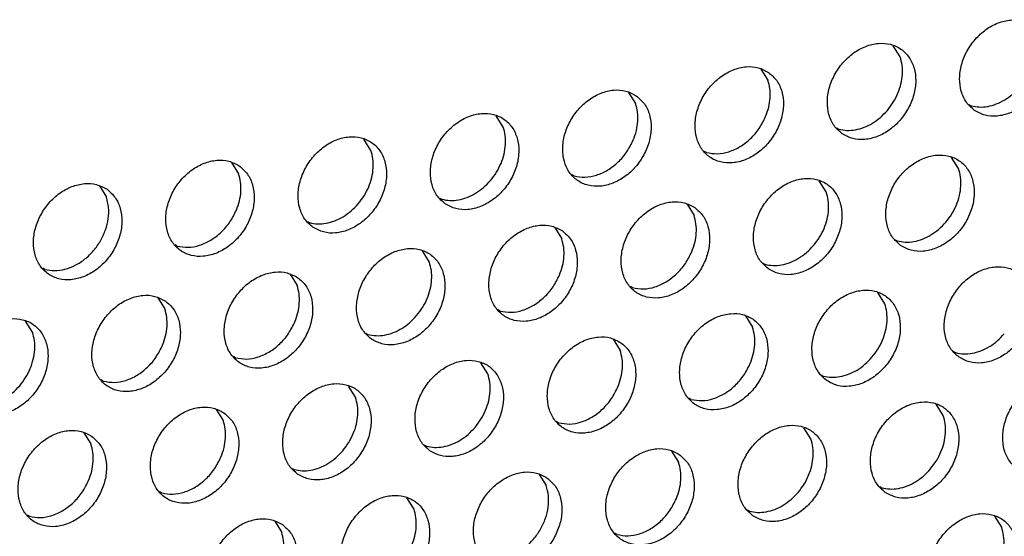
# Model space of a CAD drawing. Units: millimetres. Extents: x 28 to 622, y -25 to 395.
# Drawn here: x 404 to 411, y 67 to 71 of the extents above; entities that cross this region are included whole.
import ezdxf

# ---------------------------------------------------------------- set-up
doc = ezdxf.new("R2010")
doc.units = ezdxf.units.MM

# ---------------------------------------------------------------- blocks, each defined once
blk = doc.blocks.new('frontpaneel_bg63_ansaug_vorne__53', base_point=(1967.012, 246.708))
at = {"color": 1, "linetype": 'Continuous'}
for p, q in [((2052.806, 354.01), (2052.534, 354.444)), ((2047.397, 353.537), (2047.669, 353.103)), ((2042.26, 352.629), (2042.532, 352.195)), ((2055.476, 352.157), (2055.555, 352.112)), ((2037.395, 351.287), (2037.123, 351.721)), ((2050.339, 351.25), (2050.418, 351.205)), ((2032.258, 350.38), (2031.986, 350.814)), ((2045.281, 350.297), (2045.202, 350.342)), ((2026.849, 349.906), (2027.121, 349.472)), ((2055.075, 349.671), (2054.803, 350.106)), ((2040.144, 349.39), (2040.065, 349.434)), ((2049.938, 348.764), (2049.666, 349.198)), ((2021.712, 348.999), (2021.984, 348.565)), ((2034.928, 348.527), (2035.007, 348.482)), ((2044.529, 348.29), (2044.801, 347.856)), ((2029.791, 347.619), (2029.87, 347.574)), ((2039.392, 347.383), (2039.664, 346.949)), ((2052.609, 346.911), (2052.688, 346.866)), ((2024.733, 346.667), (2024.654, 346.712)), ((2034.527, 346.041), (2034.255, 346.475)), ((2047.472, 346.003), (2047.55, 345.958)), ((2019.596, 345.759), (2019.517, 345.804)), ((2029.118, 345.568), (2029.39, 345.133)), ((2042.413, 345.051), (2042.335, 345.096)), ((2052.208, 344.425), (2051.936, 344.859)), ((2023.981, 344.66), (2024.253, 344.226)), ((2037.276, 344.143), (2037.197, 344.188)), ((2019.116, 343.318), (2018.844, 343.752)), ((2046.799, 343.952), (2047.071, 343.518)), ((2032.06, 343.281), (2032.139, 343.236)), ((2041.662, 343.044), (2041.934, 342.61)), ((2054.878, 342.572), (2054.957, 342.527)), ((2027.002, 342.328), (2026.923, 342.373)), ((2036.797, 341.702), (2036.525, 342.136)), ((2021.865, 341.42), (2021.786, 341.465)), ((2049.741, 341.665), (2049.82, 341.62)), ((2031.66, 340.795), (2031.388, 341.229)), ((2044.683, 340.712), (2044.604, 340.757)), ((2026.251, 340.321), (2026.523, 339.887)), ((2054.477, 340.086), (2054.205, 340.521)), ((2039.546, 339.805), (2039.467, 339.849)), ((2049.34, 339.179), (2049.068, 339.613)), ((2021.114, 339.414), (2021.386, 338.98)), ((2034.33, 338.942), (2034.409, 338.897)), ((2043.931, 338.705), (2044.203, 338.271)), ((2029.193, 338.034), (2029.272, 337.989)), ((2038.794, 337.798), (2039.066, 337.364)), ((2052.01, 337.326), (2052.089, 337.281)), ((2024.135, 337.082), (2024.056, 337.127)), ((2033.929, 336.456), (2033.657, 336.89)), ((2046.873, 336.418), (2046.952, 336.373)), ((2018.998, 336.174), (2018.919, 336.219)), ((2056.747, 335.748), (2056.475, 336.182)), ((2028.52, 335.983), (2028.792, 335.548)), ((2041.815, 335.466), (2041.736, 335.511))]:
    blk.add_line(p, q, dxfattribs=at)
for points in [[(2055.692, 351.933), (2056.099, 351.749), (2056.566, 351.713), (2057.055, 351.828), (2057.525, 352.085), (2057.939, 352.463), (2058.263, 352.931), (2058.471, 353.451), (2058.546, 353.981), (2058.482, 354.479), (2058.284, 354.904), (2057.969, 355.221), (2057.561, 355.405), (2057.094, 355.441), (2056.605, 355.326), (2056.135, 355.069), (2055.721, 354.691), (2055.397, 354.223), (2055.189, 353.703), (2055.114, 353.172), (2055.178, 352.674), (2055.376, 352.25), (2055.692, 351.933)], [(2050.554, 351.025), (2050.962, 350.841), (2051.429, 350.805), (2051.918, 350.92), (2052.388, 351.177), (2052.802, 351.555), (2053.126, 352.023), (2053.334, 352.543), (2053.409, 353.074), (2053.345, 353.572), (2053.147, 353.996), (2052.832, 354.313), (2052.424, 354.497), (2051.957, 354.533), (2051.468, 354.418), (2050.998, 354.161), (2050.584, 353.783), (2050.26, 353.315), (2050.052, 352.795), (2049.977, 352.264), (2050.041, 351.767), (2050.239, 351.342), (2050.554, 351.025)], [(2052.309, 351.934), (2052.539, 352.251), (2052.718, 352.598), (2052.837, 352.962), (2052.892, 353.327), (2052.882, 353.681), (2052.806, 354.01)], [(2047.695, 353.406), (2047.287, 353.59), (2046.82, 353.626), (2046.331, 353.51), (2045.861, 353.253), (2045.447, 352.876), (2045.123, 352.408), (2044.915, 351.887), (2044.84, 351.357), (2044.904, 350.859), (2045.102, 350.434), (2045.417, 350.117), (2045.825, 349.933), (2046.292, 349.898), (2046.781, 350.013), (2047.251, 350.27), (2047.665, 350.647), (2047.989, 351.115), (2048.197, 351.636), (2048.272, 352.166), (2048.208, 352.664), (2048.01, 353.089), (2047.695, 353.406)], [(2047.581, 351.691), (2047.7, 352.054), (2047.755, 352.42), (2047.745, 352.774), (2047.669, 353.103)], [(2042.558, 352.498), (2042.15, 352.682), (2041.683, 352.718), (2041.194, 352.603), (2040.724, 352.346), (2040.31, 351.968), (2039.986, 351.5), (2039.778, 350.98), (2039.703, 350.449), (2039.767, 349.952), (2039.965, 349.527), (2040.28, 349.21), (2040.688, 349.026), (2041.155, 348.99), (2041.644, 349.105), (2042.114, 349.362), (2042.528, 349.74), (2042.852, 350.208), (2043.06, 350.728), (2043.135, 351.259), (2043.071, 351.756), (2042.873, 352.181), (2042.558, 352.498)], [(2055.555, 352.112), (2055.87, 352.064), (2056.202, 352.088), (2056.538, 352.182), (2056.866, 352.344), (2057.172, 352.567), (2057.446, 352.842)], [(2042.444, 350.783), (2042.563, 351.146), (2042.618, 351.512), (2042.608, 351.866), (2042.532, 352.195)], [(2035.143, 348.302), (2035.551, 348.118), (2036.018, 348.082), (2036.507, 348.198), (2036.977, 348.454), (2037.391, 348.832), (2037.715, 349.3), (2037.923, 349.821), (2037.998, 350.351), (2037.934, 350.849), (2037.736, 351.273), (2037.421, 351.591), (2037.013, 351.775), (2036.546, 351.81), (2036.057, 351.695), (2035.587, 351.438), (2035.173, 351.061), (2034.849, 350.593), (2034.641, 350.072), (2034.566, 349.542), (2034.63, 349.044), (2034.828, 348.619), (2035.143, 348.302)], [(2050.418, 351.205), (2050.733, 351.157), (2051.065, 351.18), (2051.401, 351.275), (2051.729, 351.436), (2052.035, 351.659), (2052.309, 351.934)], [(2045.281, 350.297), (2045.705, 350.249), (2046.152, 350.328), (2046.592, 350.529), (2046.994, 350.838), (2047.331, 351.234), (2047.581, 351.691)], [(2036.898, 349.212), (2037.128, 349.529), (2037.307, 349.876), (2037.426, 350.239), (2037.481, 350.605), (2037.47, 350.959), (2037.395, 351.287)], [(2030.006, 347.395), (2030.414, 347.211), (2030.881, 347.175), (2031.37, 347.29), (2031.84, 347.547), (2032.254, 347.925), (2032.578, 348.393), (2032.786, 348.913), (2032.861, 349.444), (2032.797, 349.941), (2032.599, 350.366), (2032.284, 350.683), (2031.876, 350.867), (2031.409, 350.903), (2030.92, 350.788), (2030.45, 350.531), (2030.036, 350.153), (2029.712, 349.685), (2029.504, 349.165), (2029.429, 348.634), (2029.493, 348.136), (2029.691, 347.712), (2030.006, 347.395)], [(2040.144, 349.39), (2040.568, 349.341), (2041.015, 349.42), (2041.455, 349.621), (2041.857, 349.93), (2042.194, 350.327), (2042.444, 350.783)], [(2031.761, 348.304), (2031.991, 348.621), (2032.17, 348.968), (2032.289, 349.331), (2032.344, 349.697), (2032.333, 350.051), (2032.258, 350.38)], [(2052.824, 346.686), (2053.232, 346.502), (2053.699, 346.466), (2054.187, 346.582), (2054.658, 346.839), (2055.072, 347.216), (2055.396, 347.684), (2055.604, 348.205), (2055.679, 348.735), (2055.615, 349.233), (2055.417, 349.658), (2055.101, 349.975), (2054.693, 350.159), (2054.226, 350.194), (2053.738, 350.079), (2053.268, 349.822), (2052.854, 349.445), (2052.53, 348.977), (2052.322, 348.456), (2052.247, 347.926), (2052.311, 347.428), (2052.508, 347.003), (2052.824, 346.686)], [(2027.147, 349.775), (2026.739, 349.959), (2026.272, 349.995), (2025.783, 349.88), (2025.313, 349.623), (2024.899, 349.245), (2024.575, 348.777), (2024.367, 348.257), (2024.292, 347.726), (2024.356, 347.229), (2024.554, 346.804), (2024.869, 346.487), (2025.277, 346.303), (2025.744, 346.267), (2026.233, 346.382), (2026.703, 346.639), (2027.117, 347.017), (2027.441, 347.485), (2027.649, 348.005), (2027.724, 348.536), (2027.66, 349.034), (2027.462, 349.458), (2027.147, 349.775)], [(2027.033, 348.06), (2027.152, 348.424), (2027.207, 348.789), (2027.196, 349.143), (2027.121, 349.472)], [(2054.579, 347.596), (2054.809, 347.913), (2054.987, 348.26), (2055.106, 348.623), (2055.161, 348.989), (2055.151, 349.343), (2055.075, 349.671)], [(2022.01, 348.868), (2021.602, 349.052), (2021.135, 349.088), (2020.646, 348.972), (2020.176, 348.716), (2019.762, 348.338), (2019.438, 347.87), (2019.23, 347.349), (2019.155, 346.819), (2019.219, 346.321), (2019.417, 345.897), (2019.732, 345.579), (2020.14, 345.395), (2020.607, 345.36), (2021.096, 345.475), (2021.566, 345.732), (2021.98, 346.109), (2022.304, 346.577), (2022.512, 347.098), (2022.587, 347.628), (2022.523, 348.126), (2022.325, 348.551), (2022.01, 348.868)], [(2035.007, 348.482), (2035.322, 348.434), (2035.654, 348.457), (2035.99, 348.552), (2036.318, 348.714), (2036.624, 348.936), (2036.898, 349.212)], [(2047.687, 345.779), (2048.095, 345.595), (2048.562, 345.559), (2049.05, 345.674), (2049.521, 345.931), (2049.935, 346.309), (2050.259, 346.777), (2050.467, 347.297), (2050.542, 347.828), (2050.478, 348.325), (2050.28, 348.75), (2049.964, 349.067), (2049.556, 349.251), (2049.089, 349.287), (2048.601, 349.172), (2048.131, 348.915), (2047.717, 348.537), (2047.393, 348.069), (2047.185, 347.549), (2047.11, 347.018), (2047.173, 346.52), (2047.371, 346.096), (2047.687, 345.779)], [(2049.442, 346.688), (2049.672, 347.005), (2049.85, 347.352), (2049.969, 347.715), (2050.024, 348.081), (2050.014, 348.435), (2049.938, 348.764)], [(2019.596, 345.759), (2019.976, 345.71), (2020.377, 345.764), (2020.777, 345.918), (2021.154, 346.164), (2021.487, 346.489), (2021.757, 346.873), (2021.951, 347.297), (2022.056, 347.736), (2022.067, 348.167), (2021.984, 348.565)], [(2029.87, 347.574), (2030.185, 347.526), (2030.516, 347.55), (2030.853, 347.644), (2031.181, 347.806), (2031.487, 348.029), (2031.761, 348.304)], [(2044.827, 348.159), (2044.419, 348.343), (2043.952, 348.379), (2043.464, 348.264), (2042.994, 348.007), (2042.58, 347.629), (2042.256, 347.161), (2042.048, 346.641), (2041.972, 346.111), (2042.036, 345.613), (2042.234, 345.188), (2042.55, 344.871), (2042.958, 344.687), (2043.425, 344.651), (2043.913, 344.766), (2044.384, 345.023), (2044.798, 345.401), (2045.122, 345.869), (2045.33, 346.389), (2045.405, 346.92), (2045.341, 347.418), (2045.143, 347.842), (2044.827, 348.159)], [(2024.733, 346.667), (2025.157, 346.618), (2025.604, 346.697), (2026.044, 346.898), (2026.446, 347.207), (2026.783, 347.604), (2027.033, 348.06)], [(2044.713, 346.444), (2044.832, 346.808), (2044.887, 347.173), (2044.877, 347.527), (2044.801, 347.856)], [(2052.688, 346.866), (2053.002, 346.818), (2053.334, 346.841), (2053.67, 346.936), (2053.998, 347.098), (2054.305, 347.32), (2054.579, 347.596)], [(2039.69, 347.252), (2039.282, 347.436), (2038.815, 347.472), (2038.327, 347.356), (2037.857, 347.1), (2037.443, 346.722), (2037.119, 346.254), (2036.911, 345.733), (2036.835, 345.203), (2036.899, 344.705), (2037.097, 344.281), (2037.413, 343.963), (2037.821, 343.78), (2038.288, 343.744), (2038.776, 343.859), (2039.247, 344.116), (2039.661, 344.493), (2039.985, 344.961), (2040.193, 345.482), (2040.268, 346.012), (2040.204, 346.51), (2040.006, 346.935), (2039.69, 347.252)], [(2039.576, 345.537), (2039.695, 345.9), (2039.75, 346.266), (2039.74, 346.62), (2039.664, 346.949)], [(2032.276, 343.056), (2032.684, 342.872), (2033.151, 342.836), (2033.639, 342.951), (2034.11, 343.208), (2034.524, 343.586), (2034.848, 344.054), (2035.056, 344.574), (2035.131, 345.105), (2035.067, 345.603), (2034.869, 346.027), (2034.553, 346.344), (2034.145, 346.528), (2033.678, 346.564), (2033.19, 346.449), (2032.72, 346.192), (2032.306, 345.814), (2031.981, 345.346), (2031.773, 344.826), (2031.698, 344.295), (2031.762, 343.798), (2031.96, 343.373), (2032.276, 343.056)], [(2042.413, 345.051), (2042.837, 345.002), (2043.284, 345.081), (2043.724, 345.282), (2044.126, 345.592), (2044.464, 345.988), (2044.713, 346.444)], [(2047.55, 345.958), (2047.865, 345.91), (2048.197, 345.934), (2048.533, 346.028), (2048.861, 346.19), (2049.168, 346.413), (2049.442, 346.688)], [(2034.03, 343.965), (2034.261, 344.282), (2034.439, 344.629), (2034.558, 344.993), (2034.613, 345.358), (2034.603, 345.712), (2034.527, 346.041)], [(2029.416, 345.437), (2029.008, 345.621), (2028.541, 345.656), (2028.053, 345.541), (2027.582, 345.284), (2027.169, 344.907), (2026.844, 344.439), (2026.636, 343.918), (2026.561, 343.388), (2026.625, 342.89), (2026.823, 342.465), (2027.139, 342.148), (2027.547, 341.964), (2028.014, 341.929), (2028.502, 342.044), (2028.973, 342.301), (2029.386, 342.678), (2029.711, 343.146), (2029.919, 343.667), (2029.994, 344.197), (2029.93, 344.695), (2029.732, 345.12), (2029.416, 345.437)], [(2055.093, 342.347), (2055.501, 342.164), (2055.968, 342.128), (2056.457, 342.243), (2056.927, 342.5), (2057.341, 342.878), (2057.665, 343.346), (2057.873, 343.866), (2057.948, 344.396), (2057.884, 344.894), (2057.686, 345.319), (2057.371, 345.636), (2056.963, 345.82), (2056.496, 345.856), (2056.007, 345.74), (2055.537, 345.484), (2055.123, 345.106), (2054.799, 344.638), (2054.591, 344.118), (2054.516, 343.587), (2054.58, 343.089), (2054.778, 342.665), (2055.093, 342.347)], [(2037.276, 344.143), (2037.7, 344.095), (2038.147, 344.174), (2038.587, 344.375), (2038.989, 344.684), (2039.327, 345.08), (2039.576, 345.537)], [(2029.302, 343.722), (2029.421, 344.085), (2029.476, 344.451), (2029.466, 344.805), (2029.39, 345.133)], [(2049.956, 341.44), (2050.364, 341.256), (2050.831, 341.22), (2051.32, 341.335), (2051.79, 341.592), (2052.204, 341.97), (2052.528, 342.438), (2052.736, 342.958), (2052.811, 343.489), (2052.747, 343.987), (2052.549, 344.411), (2052.234, 344.728), (2051.826, 344.912), (2051.359, 344.948), (2050.87, 344.833), (2050.4, 344.576), (2049.986, 344.198), (2049.662, 343.73), (2049.454, 343.21), (2049.379, 342.679), (2049.443, 342.182), (2049.641, 341.757), (2049.956, 341.44)], [(2024.279, 344.529), (2023.871, 344.713), (2023.404, 344.749), (2022.916, 344.634), (2022.445, 344.377), (2022.032, 343.999), (2021.707, 343.531), (2021.499, 343.011), (2021.424, 342.48), (2021.488, 341.982), (2021.686, 341.558), (2022.002, 341.241), (2022.41, 341.057), (2022.877, 341.021), (2023.365, 341.136), (2023.836, 341.393), (2024.249, 341.771), (2024.574, 342.239), (2024.782, 342.759), (2024.857, 343.29), (2024.793, 343.787), (2024.595, 344.212), (2024.279, 344.529)], [(2024.165, 342.814), (2024.284, 343.177), (2024.339, 343.543), (2024.329, 343.897), (2024.253, 344.226)], [(2051.711, 342.349), (2051.941, 342.666), (2052.12, 343.013), (2052.239, 343.377), (2052.294, 343.742), (2052.283, 344.096), (2052.208, 344.425)], [(2016.865, 340.333), (2017.273, 340.149), (2017.74, 340.113), (2018.228, 340.229), (2018.699, 340.485), (2019.112, 340.863), (2019.437, 341.331), (2019.645, 341.851), (2019.72, 342.382), (2019.656, 342.88), (2019.458, 343.304), (2019.142, 343.622), (2018.734, 343.805), (2018.267, 343.841), (2017.779, 343.726), (2017.308, 343.469), (2016.895, 343.091), (2016.57, 342.623), (2016.362, 342.103), (2016.287, 341.573), (2016.351, 341.075), (2016.549, 340.65), (2016.865, 340.333)], [(2027.002, 342.328), (2027.426, 342.28), (2027.873, 342.359), (2028.313, 342.56), (2028.715, 342.869), (2029.052, 343.265), (2029.302, 343.722)], [(2032.139, 343.236), (2032.454, 343.187), (2032.786, 343.211), (2033.122, 343.305), (2033.45, 343.467), (2033.757, 343.69), (2034.03, 343.965)], [(2047.097, 343.821), (2046.689, 344.005), (2046.222, 344.04), (2045.733, 343.925), (2045.263, 343.668), (2044.849, 343.291), (2044.525, 342.823), (2044.317, 342.302), (2044.242, 341.772), (2044.306, 341.274), (2044.504, 340.849), (2044.819, 340.532), (2045.227, 340.348), (2045.694, 340.313), (2046.183, 340.428), (2046.653, 340.685), (2047.067, 341.062), (2047.391, 341.53), (2047.599, 342.051), (2047.674, 342.581), (2047.61, 343.079), (2047.412, 343.504), (2047.097, 343.821)], [(2018.619, 341.242), (2018.85, 341.56), (2019.028, 341.906), (2019.147, 342.27), (2019.202, 342.635), (2019.192, 342.989), (2019.116, 343.318)], [(2046.983, 342.106), (2047.102, 342.469), (2047.157, 342.835), (2047.146, 343.189), (2047.071, 343.518)], [(2041.96, 342.913), (2041.552, 343.097), (2041.085, 343.133), (2040.596, 343.018), (2040.126, 342.761), (2039.712, 342.383), (2039.388, 341.915), (2039.18, 341.395), (2039.105, 340.864), (2039.169, 340.366), (2039.367, 339.942), (2039.682, 339.625), (2040.09, 339.441), (2040.557, 339.405), (2041.046, 339.52), (2041.516, 339.777), (2041.93, 340.155), (2042.254, 340.623), (2042.462, 341.143), (2042.537, 341.674), (2042.473, 342.171), (2042.275, 342.596), (2041.96, 342.913)], [(2054.957, 342.527), (2055.272, 342.479), (2055.604, 342.503), (2055.94, 342.597), (2056.268, 342.759), (2056.574, 342.982), (2056.848, 343.257)], [(2021.865, 341.42), (2022.289, 341.372), (2022.736, 341.451), (2023.176, 341.652), (2023.578, 341.961), (2023.915, 342.358), (2024.165, 342.814)], [(2041.846, 341.198), (2041.965, 341.561), (2042.02, 341.927), (2042.009, 342.281), (2041.934, 342.61)], [(2034.545, 338.717), (2034.953, 338.533), (2035.42, 338.497), (2035.909, 338.613), (2036.379, 338.869), (2036.793, 339.247), (2037.117, 339.715), (2037.325, 340.236), (2037.4, 340.766), (2037.336, 341.264), (2037.138, 341.688), (2036.823, 342.006), (2036.415, 342.189), (2035.948, 342.225), (2035.459, 342.11), (2034.989, 341.853), (2034.575, 341.476), (2034.251, 341.008), (2034.043, 340.487), (2033.968, 339.957), (2034.032, 339.459), (2034.23, 339.034), (2034.545, 338.717)], [(2049.82, 341.62), (2050.135, 341.571), (2050.466, 341.595), (2050.803, 341.69), (2051.131, 341.851), (2051.437, 342.074), (2051.711, 342.349)], [(2044.683, 340.712), (2045.107, 340.664), (2045.554, 340.743), (2045.994, 340.944), (2046.396, 341.253), (2046.733, 341.649), (2046.983, 342.106)], [(2036.3, 339.626), (2036.53, 339.944), (2036.708, 340.291), (2036.828, 340.654), (2036.883, 341.019), (2036.872, 341.374), (2036.797, 341.702)], [(2057.363, 338.009), (2057.771, 337.825), (2058.238, 337.789), (2058.726, 337.904), (2059.197, 338.161), (2059.611, 338.539), (2059.935, 339.007), (2060.143, 339.527), (2060.218, 340.058), (2060.154, 340.555), (2059.956, 340.98), (2059.64, 341.297), (2059.232, 341.481), (2058.765, 341.517), (2058.277, 341.402), (2057.807, 341.145), (2057.393, 340.767), (2057.069, 340.299), (2056.861, 339.779), (2056.785, 339.248), (2056.849, 338.751), (2057.047, 338.326), (2057.363, 338.009)], [(2016.728, 340.513), (2017.043, 340.465), (2017.375, 340.488), (2017.711, 340.583), (2018.039, 340.744), (2018.346, 340.967), (2018.619, 341.242)], [(2029.408, 337.81), (2029.816, 337.626), (2030.283, 337.59), (2030.772, 337.705), (2031.242, 337.962), (2031.656, 338.34), (2031.98, 338.808), (2032.188, 339.328), (2032.263, 339.858), (2032.199, 340.356), (2032.001, 340.781), (2031.686, 341.098), (2031.278, 341.282), (2030.811, 341.318), (2030.322, 341.203), (2029.852, 340.946), (2029.438, 340.568), (2029.114, 340.1), (2028.906, 339.58), (2028.831, 339.049), (2028.895, 338.551), (2029.093, 338.127), (2029.408, 337.81)], [(2039.546, 339.805), (2039.97, 339.756), (2040.417, 339.835), (2040.856, 340.036), (2041.259, 340.345), (2041.596, 340.742), (2041.846, 341.198)], [(2031.163, 338.719), (2031.393, 339.036), (2031.571, 339.383), (2031.691, 339.746), (2031.746, 340.112), (2031.735, 340.466), (2031.66, 340.795)], [(2052.226, 337.101), (2052.634, 336.917), (2053.101, 336.881), (2053.589, 336.997), (2054.06, 337.253), (2054.474, 337.631), (2054.798, 338.099), (2055.006, 338.62), (2055.081, 339.15), (2055.017, 339.648), (2054.819, 340.072), (2054.503, 340.39), (2054.095, 340.574), (2053.628, 340.609), (2053.14, 340.494), (2052.67, 340.237), (2052.256, 339.86), (2051.931, 339.392), (2051.724, 338.871), (2051.648, 338.341), (2051.712, 337.843), (2051.91, 337.418), (2052.226, 337.101)], [(2026.549, 340.19), (2026.141, 340.374), (2025.674, 340.41), (2025.185, 340.295), (2024.715, 340.038), (2024.301, 339.66), (2023.977, 339.192), (2023.769, 338.672), (2023.694, 338.141), (2023.758, 337.644), (2023.956, 337.219), (2024.271, 336.902), (2024.679, 336.718), (2025.146, 336.682), (2025.635, 336.797), (2026.105, 337.054), (2026.519, 337.432), (2026.843, 337.9), (2027.051, 338.42), (2027.126, 338.951), (2027.062, 339.449), (2026.864, 339.873), (2026.549, 340.19)], [(2026.434, 338.475), (2026.553, 338.839), (2026.609, 339.204), (2026.598, 339.558), (2026.523, 339.887)], [(2053.98, 338.011), (2054.211, 338.328), (2054.389, 338.675), (2054.508, 339.038), (2054.563, 339.404), (2054.553, 339.758), (2054.477, 340.086)], [(2021.412, 339.283), (2021.004, 339.467), (2020.537, 339.503), (2020.048, 339.387), (2019.578, 339.13), (2019.164, 338.753), (2018.84, 338.285), (2018.632, 337.764), (2018.557, 337.234), (2018.621, 336.736), (2018.819, 336.311), (2019.134, 335.994), (2019.542, 335.81), (2020.009, 335.775), (2020.498, 335.89), (2020.968, 336.147), (2021.382, 336.524), (2021.706, 336.992), (2021.914, 337.513), (2021.989, 338.043), (2021.925, 338.541), (2021.727, 338.966), (2021.412, 339.283)], [(2034.409, 338.897), (2034.724, 338.849), (2035.055, 338.872), (2035.392, 338.967), (2035.719, 339.128), (2036.026, 339.351), (2036.3, 339.626)], [(2047.089, 336.194), (2047.497, 336.01), (2047.964, 335.974), (2048.452, 336.089), (2048.923, 336.346), (2049.336, 336.724), (2049.661, 337.192), (2049.869, 337.712), (2049.944, 338.243), (2049.88, 338.74), (2049.682, 339.165), (2049.366, 339.482), (2048.958, 339.666), (2048.491, 339.702), (2048.003, 339.587), (2047.533, 339.33), (2047.119, 338.952), (2046.794, 338.484), (2046.586, 337.964), (2046.511, 337.433), (2046.575, 336.935), (2046.773, 336.511), (2047.089, 336.194)], [(2048.843, 337.103), (2049.074, 337.42), (2049.252, 337.767), (2049.371, 338.13), (2049.426, 338.496), (2049.416, 338.85), (2049.34, 339.179)], [(2021.297, 337.568), (2021.416, 337.931), (2021.472, 338.297), (2021.461, 338.651), (2021.386, 338.98)], [(2029.272, 337.989), (2029.587, 337.941), (2029.918, 337.965), (2030.255, 338.059), (2030.582, 338.221), (2030.889, 338.444), (2031.163, 338.719)], [(2044.229, 338.574), (2043.821, 338.758), (2043.354, 338.794), (2042.866, 338.679), (2042.395, 338.422), (2041.982, 338.044), (2041.657, 337.576), (2041.449, 337.056), (2041.374, 336.525), (2041.438, 336.028), (2041.636, 335.603), (2041.952, 335.286), (2042.36, 335.102), (2042.827, 335.066), (2043.315, 335.181), (2043.786, 335.438), (2044.199, 335.816), (2044.524, 336.284), (2044.732, 336.804), (2044.807, 337.335), (2044.743, 337.833), (2044.545, 338.257), (2044.229, 338.574)], [(2024.135, 337.082), (2024.559, 337.033), (2025.006, 337.112), (2025.445, 337.313), (2025.848, 337.622), (2026.185, 338.019), (2026.434, 338.475)], [(2044.115, 336.859), (2044.234, 337.223), (2044.289, 337.588), (2044.279, 337.942), (2044.203, 338.271)], [(2052.089, 337.281), (2052.404, 337.233), (2052.736, 337.256), (2053.072, 337.351), (2053.4, 337.513), (2053.707, 337.735), (2053.98, 338.011)], [(2018.998, 336.174), (2019.422, 336.126), (2019.869, 336.205), (2020.308, 336.406), (2020.711, 336.715), (2021.048, 337.111), (2021.297, 337.568)], [(2039.092, 337.667), (2038.684, 337.851), (2038.217, 337.887), (2037.729, 337.771), (2037.258, 337.515), (2036.845, 337.137), (2036.52, 336.669), (2036.312, 336.148), (2036.237, 335.618), (2036.301, 335.12), (2036.499, 334.696), (2036.815, 334.378), (2037.223, 334.194), (2037.69, 334.159), (2038.178, 334.274), (2038.649, 334.531), (2039.062, 334.908), (2039.387, 335.376), (2039.595, 335.897), (2039.67, 336.427), (2039.606, 336.925), (2039.408, 337.35), (2039.092, 337.667)], [(2036.678, 334.558), (2037.058, 334.509), (2037.46, 334.563), (2037.86, 334.717), (2038.237, 334.963), (2038.569, 335.288), (2038.84, 335.672), (2039.033, 336.096), (2039.138, 336.535), (2039.149, 336.966), (2039.066, 337.364)], [(2031.678, 333.471), (2032.086, 333.287), (2032.553, 333.251), (2033.041, 333.366), (2033.512, 333.623), (2033.925, 334.001), (2034.25, 334.469), (2034.458, 334.989), (2034.533, 335.52), (2034.469, 336.017), (2034.271, 336.442), (2033.955, 336.759), (2033.547, 336.943), (2033.08, 336.979), (2032.592, 336.864), (2032.121, 336.607), (2031.708, 336.229), (2031.383, 335.761), (2031.175, 335.241), (2031.1, 334.71), (2031.164, 334.213), (2031.362, 333.788), (2031.678, 333.471)], [(2041.815, 335.466), (2042.239, 335.417), (2042.686, 335.496), (2043.126, 335.697), (2043.528, 336.007), (2043.865, 336.403), (2044.115, 336.859)], [(2046.952, 336.373), (2047.267, 336.325), (2047.599, 336.349), (2047.935, 336.443), (2048.263, 336.605), (2048.57, 336.828), (2048.843, 337.103)], [(2033.432, 334.38), (2033.663, 334.697), (2033.841, 335.044), (2033.96, 335.407), (2034.015, 335.773), (2034.005, 336.127), (2033.929, 336.456)], [(2028.818, 335.852), (2028.41, 336.036), (2027.943, 336.071), (2027.455, 335.956), (2026.984, 335.699), (2026.571, 335.322), (2026.246, 334.854), (2026.038, 334.333), (2025.963, 333.803), (2026.027, 333.305), (2026.225, 332.88), (2026.541, 332.563), (2026.949, 332.379), (2027.416, 332.343), (2027.904, 332.459), (2028.374, 332.716), (2028.788, 333.093), (2029.113, 333.561), (2029.321, 334.082), (2029.396, 334.612), (2029.332, 335.11), (2029.134, 335.535), (2028.818, 335.852)], [(2054.495, 332.762), (2054.903, 332.579), (2055.37, 332.543), (2055.859, 332.658), (2056.329, 332.915), (2056.743, 333.292), (2057.067, 333.76), (2057.275, 334.281), (2057.35, 334.811), (2057.286, 335.309), (2057.088, 335.734), (2056.773, 336.051), (2056.365, 336.235), (2055.898, 336.271), (2055.409, 336.155), (2054.939, 335.899), (2054.525, 335.521), (2054.201, 335.053), (2053.993, 334.532), (2053.918, 334.002), (2053.982, 333.504), (2054.18, 333.08), (2054.495, 332.762)], [(2056.25, 333.672), (2056.48, 333.989), (2056.658, 334.336), (2056.778, 334.699), (2056.833, 335.065), (2056.822, 335.419), (2056.747, 335.748)], [(2028.704, 334.137), (2028.823, 334.5), (2028.878, 334.866), (2028.868, 335.22), (2028.792, 335.548)]]:
    blk.add_spline(points, degree=3, dxfattribs=at)
blk = doc.blocks.new('verkleidung_umluft_bg63_ansaug_vorne__55', base_point=(1861.964, 246.708))
blk.add_blockref('frontpaneel_bg63_ansaug_vorne__53', (1967.012, 246.708))
blk = doc.blocks.new('Allg_Ansicht1', base_point=(2320, 620))
blk.add_blockref('verkleidung_umluft_bg63_ansaug_vorne__55', (1861.964, 246.708))

msp = doc.modelspace()

# ---------------------------------------------------------------- block references
at = {"xscale": 0.2, "yscale": 0.2, "zscale": 0.2}
msp.add_blockref('Allg_Ansicht1', (464, 124), dxfattribs=at)

doc.saveas('drawing.dxf')
